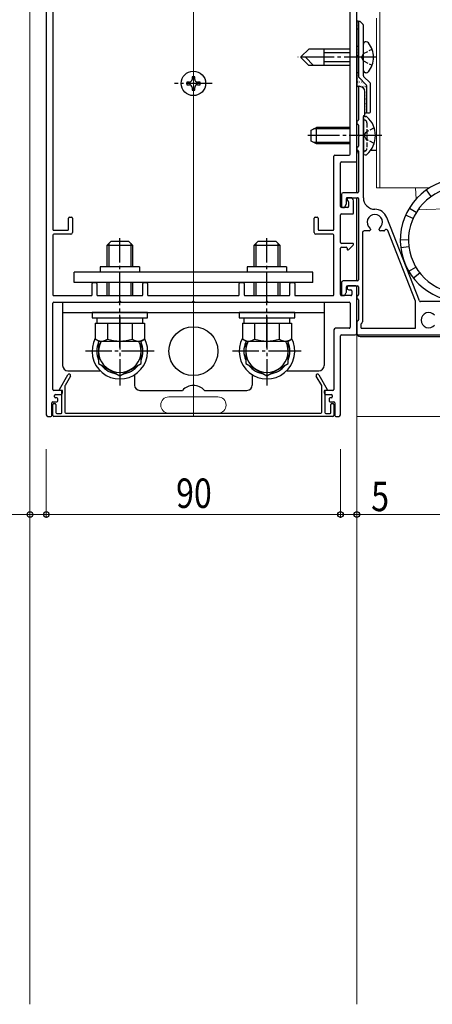
# Model space of a CAD drawing. Extents: x 0 to 1980, y 0 to 3206.
# Drawn here: x 267 to 393, y 2091 to 2392 of the extents above; entities that cross this region are included whole.
import ezdxf

# ---------------------------------------------------------------- set-up
doc = ezdxf.new("R2010")
doc.units = 0
doc.linetypes.add('YCENTER_1', pattern=[13, 10, -1, 1, -1])
doc.linetypes.add('YHIDDEN_1', pattern=[4, 3, -1])
for name, color, linetype, lineweight in [('YKK_11', 7, 'CONTINUOUS', 30), ('YKK_12', 2, 'CONTINUOUS', 13), ('YKK_13', 4, 'CONTINUOUS', 30), ('YKK_D', 6, 'CONTINUOUS', 13)]:
    doc.layers.add(name, color=color, linetype=linetype, lineweight=lineweight)
doc.styles.add('text-b', font='extslim2.shx', dxfattribs={"width": 0.8, "bigfont": 'extfont2.shx'})

msp = doc.modelspace()

# ---------------------------------------------------------------- linework, layer by layer
at = {"layer": 'YKK_11', "linetype": 'ByBlock', "lineweight": -2, "ltscale": 0.5}
for p, q in [((274.78, 2490.42), (274.78, 2271.42)), ((369.78, 2349.22), (369.78, 2490.42)), ((276.78, 2486.62), (276.78, 2328.22)), ((367.78, 2351.22), (367.78, 2447.12)), ((370.28, 2391.62), (370.28, 2375.04)), ((371.69, 2390.93), (370.79, 2391.83)), ((371.78, 2375.24), (371.78, 2390.72)), ((370.37, 2374.83), (372.69, 2372.51)), ((373.83, 2373.06), (371.87, 2375.03)), ((370.28, 2371.62), (370.28, 2361.72)), ((370.78, 2371.92), (370.58, 2371.92)), ((372.28, 2363.54), (372.28, 2370.42)), ((372.78, 2372.29), (372.78, 2364.22)), ((373.98, 2364.22), (373.98, 2372.71)), ((373.08, 2363.92), (373.68, 2363.92)), ((369.78, 2361.22), (369.78, 2360.62)), ((371.78, 2337.87), (371.78, 2362.79)), ((371.87, 2363.01), (372.19, 2363.33)), ((370.28, 2360.12), (370.28, 2357.38)), ((370.28, 2356.46), (370.28, 2353.72)), ((369.78, 2353.22), (369.78, 2352.62)), ((370.28, 2352.12), (370.28, 2339.72)), ((362.78, 2328.22), (362.78, 2350.62)), ((363.08, 2350.92), (367.48, 2350.92)), ((365.08, 2348.92), (369.48, 2348.92)), ((364.78, 2335.22), (364.78, 2348.62)), ((365.08, 2338.92), (365.08, 2335.22)), ((369.98, 2339.42), (365.58, 2339.42)), ((366.58, 2336), (366.58, 2337.62)), ((366.78, 2337.62), (366.78, 2337.42)), ((366.88, 2337.92), (369.98, 2337.92)), ((367.78, 2337.92), (367.08, 2337.92)), ((367.28, 2336.68), (367.28, 2335.22)), ((368.78, 2333.22), (368.78, 2336.92)), ((370.28, 2337.62), (370.28, 2312.72)), ((366.98, 2334.92), (365.08, 2334.92)), ((365.38, 2334.92), (365.83, 2334.92)), ((366.09, 2335.07), (366.54, 2335.85)), ((281.58, 2328.22), (281.58, 2331.62)), ((281.88, 2331.92), (282.48, 2331.92)), ((282.78, 2331.62), (282.78, 2327.22)), ((356.78, 2327.22), (356.78, 2331.62)), ((357.08, 2331.92), (357.68, 2331.92)), ((357.98, 2331.62), (357.98, 2328.22)), ((364.78, 2324.22), (364.78, 2332.62)), ((365.08, 2332.92), (368.48, 2332.92)), ((389, 2306.31), (378.95, 2331.86)), ((277.08, 2327.92), (281.28, 2327.92)), ((358.28, 2327.92), (362.48, 2327.92)), ((373.53, 2327.72), (371.98, 2327.72)), ((373.93, 2328.3), (373.93, 2328.12)), ((376.63, 2328.12), (376.63, 2328.3)), ((378.03, 2327.72), (377.03, 2327.72)), ((387.76, 2306.2), (379.24, 2327.85)), ((276.78, 2326.42), (276.78, 2308.22)), ((282.28, 2326.72), (277.08, 2326.72)), ((362.48, 2326.72), (357.28, 2326.72)), ((362.78, 2308.22), (362.78, 2326.42)), ((371.48, 2327.22), (371.48, 2299.85)), ((364.78, 2308.22), (364.78, 2322.42)), ((368.48, 2323.92), (365.08, 2323.92)), ((365.08, 2322.72), (366.48, 2322.72)), ((366.78, 2322.42), (366.78, 2322.22)), ((367.29, 2322.01), (368.69, 2323.41)), ((288.78, 2308.22), (288.78, 2311.62)), ((289.08, 2311.92), (289.98, 2311.92)), ((290.28, 2311.62), (290.28, 2308.22)), ((304.28, 2308.22), (304.28, 2311.62)), ((304.58, 2311.92), (305.48, 2311.92)), ((305.78, 2311.62), (305.78, 2308.22)), ((333.78, 2308.22), (333.78, 2311.62)), ((334.08, 2311.92), (334.98, 2311.92)), ((335.28, 2311.62), (335.28, 2308.22)), ((349.28, 2308.22), (349.28, 2311.62)), ((349.58, 2311.92), (350.48, 2311.92)), ((350.78, 2311.62), (350.78, 2308.22)), ((365.08, 2311.92), (365.08, 2308.22)), ((369.98, 2312.42), (365.58, 2312.42)), ((366.58, 2309), (366.58, 2310.62)), ((366.88, 2310.92), (369.98, 2310.92)), ((369.48, 2310.92), (367.38, 2310.92)), ((367.38, 2309.72), (367.98, 2309.72)), ((369.78, 2296.42), (369.78, 2310.62)), ((370.28, 2310.62), (370.28, 2308.22)), ((277.08, 2307.92), (288.48, 2307.92)), ((290.58, 2307.92), (303.98, 2307.92)), ((306.08, 2307.92), (333.48, 2307.92)), ((335.58, 2307.92), (348.98, 2307.92)), ((351.08, 2307.92), (362.48, 2307.92)), ((367.98, 2307.92), (365.08, 2307.92)), ((365.38, 2307.92), (365.83, 2307.92)), ((366.09, 2308.07), (366.54, 2308.85)), ((368.28, 2309.42), (368.28, 2308.22)), ((369.78, 2307.72), (369.78, 2307.12)), ((370.28, 2306.62), (370.28, 2300.54)), ((276.78, 2279.22), (276.78, 2305.62)), ((277.08, 2305.92), (296.82, 2305.92)), ((297.74, 2305.92), (319.32, 2305.92)), ((320.24, 2305.92), (341.82, 2305.92)), ((342.74, 2305.92), (367.48, 2305.92)), ((367.78, 2305.62), (367.78, 2298.22)), ((387.78, 2298.22), (387.78, 2306.09)), ((445.03, 2306.12), (389.28, 2306.12)), ((367.48, 2297.92), (363.28, 2297.92)), ((369.78, 2299.79), (369.78, 2296.22)), ((370.19, 2300.33), (369.87, 2300.01)), ((370.98, 2299.1), (370.98, 2298.22)), ((371.39, 2299.63), (371.07, 2299.31)), ((371.28, 2297.92), (387.48, 2297.92)), ((362.78, 2297.42), (362.78, 2279.22)), ((364.78, 2271.42), (364.78, 2295.62)), ((365.08, 2295.92), (369.28, 2295.92)), ((370.08, 2295.92), (464.28, 2295.92)), ((278.8, 2279.22), (281.39, 2283.69)), ((282.17, 2283.24), (280.52, 2280.39)), ((359.04, 2280.39), (357.39, 2283.24)), ((358.17, 2283.69), (360.75, 2279.22)), ((280.48, 2280.24), (280.48, 2272.22)), ((359.08, 2272.22), (359.08, 2280.24)), ((279.48, 2278.92), (277.08, 2278.92)), ((277.28, 2276.92), (277.28, 2277.32)), ((277.58, 2277.62), (279.28, 2277.62)), ((277.98, 2276.62), (277.58, 2276.62)), ((279.28, 2278.92), (278.98, 2278.92)), ((279.58, 2272.12), (279.58, 2278.62)), ((279.78, 2278.12), (279.78, 2278.62)), ((359.78, 2278.62), (359.78, 2278.12)), ((359.98, 2278.62), (359.98, 2272.12)), ((362.48, 2278.92), (360.08, 2278.92)), ((360.58, 2278.92), (360.28, 2278.92)), ((360.28, 2277.62), (361.98, 2277.62)), ((361.98, 2276.62), (361.58, 2276.62)), ((362.28, 2277.32), (362.28, 2276.92)), ((276.48, 2271.22), (276.48, 2275.12)), ((276.78, 2275.42), (277.98, 2275.42)), ((276.78, 2271.22), (276.78, 2274.62)), ((277.08, 2274.92), (277.38, 2274.92)), ((277.68, 2274.62), (277.68, 2272.12)), ((278.28, 2275.72), (278.28, 2276.32)), ((361.28, 2276.32), (361.28, 2275.72)), ((361.58, 2275.42), (362.78, 2275.42)), ((361.88, 2272.12), (361.88, 2274.62)), ((362.18, 2274.92), (362.48, 2274.92)), ((362.78, 2274.62), (362.78, 2271.22)), ((363.08, 2275.12), (363.08, 2271.22)), ((275.28, 2270.92), (276.18, 2270.92)), ((362.48, 2270.92), (277.08, 2270.92)), ((277.98, 2271.82), (279.28, 2271.82)), ((280.78, 2271.92), (358.78, 2271.92)), ((360.28, 2271.82), (361.58, 2271.82)), ((363.38, 2270.92), (364.28, 2270.92))]:
    msp.add_line(p, q, dxfattribs=at)
for centre, radius, start, end in [((370.58, 2391.62), 0.3, 45, 180), ((371.48, 2390.72), 0.3, 0, 45), ((370.58, 2375.04), 0.3, 180, 225), ((372.08, 2375.24), 0.3, 180, 225), ((373.48, 2372.71), 0.5, 0, 45), ((370.58, 2371.62), 0.3, 90, 180), ((370.78, 2370.42), 1.5, 0, 90), ((372.48, 2372.29), 0.3, 0, 45), ((373.08, 2364.22), 0.3, 180, 270), ((373.68, 2364.22), 0.3, 270, 0), ((369.98, 2361.22), 0.2, 90, 180), ((369.98, 2361.72), 0.3, 270, 0), ((372.08, 2362.79), 0.3, 135, 180), ((371.98, 2363.54), 0.3, 315, 0), ((369.98, 2360.62), 0.2, 180, 270), ((369.98, 2360.12), 0.3, 0, 90), ((370.48, 2357.38), 0.2, 180, 246.4218), ((370.48, 2356.46), 0.2, 113.5782, 180), ((370.28, 2356.92), 0.3, 293.5782, 66.4218), ((369.98, 2353.22), 0.2, 90, 180), ((369.98, 2352.62), 0.2, 180, 270), ((369.98, 2353.72), 0.3, 270, 360), ((369.98, 2352.12), 0.3, 0, 90), ((363.08, 2350.62), 0.3, 90, 180), ((365.08, 2348.62), 0.3, 90, 180), ((367.48, 2351.22), 0.3, 270, 0), ((369.48, 2349.22), 0.3, 270, 0), ((369.98, 2339.72), 0.3, 270, 0), ((365.58, 2338.92), 0.5, 90, 180), ((366.88, 2337.62), 0.3, 90, 180), ((367.08, 2337.62), 0.3, 90, 180), ((367.28, 2337.42), 0.5, 180, 247.9757), ((366.98, 2336.68), 0.3, 0, 67.9757), ((367.78, 2336.92), 1, 0, 90), ((369.98, 2337.62), 0.3, 0, 90), ((375.28, 2337.87), 3.5, 180, 270), ((365.08, 2335.22), 0.3, 180, 270), ((365.38, 2335.22), 0.3, 180, 270), ((365.83, 2335.22), 0.3, 270, 330), ((366.28, 2336), 0.3, 330, 0), ((366.98, 2335.22), 0.3, 270, 0), ((375.28, 2330.42), 3.95, 21.4664, 90), ((281.88, 2331.62), 0.3, 90, 180), ((282.48, 2331.62), 0.3, 0, 90), ((357.08, 2331.62), 0.3, 90, 180), ((357.68, 2331.62), 0.3, 360, 90), ((365.08, 2332.62), 0.3, 90, 180), ((368.48, 2333.22), 0.3, 270, 0), ((375.28, 2330.42), 2.35, 309.5212, 230.4788), ((277.08, 2328.22), 0.3, 180, 270), ((281.28, 2328.22), 0.3, 270, 0), ((358.28, 2328.22), 0.3, 180, 270), ((362.48, 2328.22), 0.3, 270, 0), ((371.98, 2327.22), 0.5, 90, 180), ((373.53, 2328.12), 0.4, 270, 0), ((373.53, 2328.3), 0.4, 360, 50.4788), ((377.03, 2328.3), 0.4, 129.5212, 180), ((377.03, 2328.12), 0.4, 180, 270), ((378.03, 2328.02), 0.3, 270, 318.8879), ((375.28, 2330.42), 3.95, 318.8879, 321.8388), ((378.78, 2327.67), 0.5, 21.4664, 141.8388), ((277.08, 2326.42), 0.3, 90, 180), ((282.28, 2327.22), 0.5, 270, 0), ((357.28, 2327.22), 0.5, 180, 270), ((362.48, 2326.42), 0.3, 360, 90), ((365.08, 2324.22), 0.3, 180, 270), ((365.08, 2322.42), 0.3, 90, 180), ((366.48, 2322.42), 0.3, 0, 90), ((367.08, 2322.22), 0.3, 180, 315), ((368.48, 2323.62), 0.3, 315, 90), ((369.98, 2312.72), 0.3, 270, 0), ((289.08, 2311.62), 0.3, 90, 180), ((289.98, 2311.62), 0.3, 0, 90), ((304.58, 2311.62), 0.3, 90, 180), ((305.48, 2311.62), 0.3, 0, 90), ((334.08, 2311.62), 0.3, 90, 180), ((334.98, 2311.62), 0.3, 0, 90), ((349.58, 2311.62), 0.3, 90, 180), ((350.48, 2311.62), 0.3, 0, 90), ((365.58, 2311.92), 0.5, 90, 180), ((366.88, 2310.62), 0.3, 90, 180), ((367.38, 2310.32), 0.6, 90, 270), ((367.98, 2309.42), 0.3, 0, 90), ((369.48, 2310.62), 0.3, 0, 90), ((369.98, 2310.62), 0.3, 360, 90), ((277.08, 2308.22), 0.3, 180, 270), ((288.48, 2308.22), 0.3, 270, 0), ((290.58, 2308.22), 0.3, 180, 270), ((303.98, 2308.22), 0.3, 270, 0), ((306.08, 2308.22), 0.3, 180, 270), ((333.48, 2308.22), 0.3, 270, 0), ((335.58, 2308.22), 0.3, 180, 270), ((348.98, 2308.22), 0.3, 270, 0), ((351.08, 2308.22), 0.3, 180, 270), ((362.48, 2308.22), 0.3, 270, 0), ((365.08, 2308.22), 0.3, 180, 270), ((365.38, 2308.22), 0.3, 180, 270), ((365.83, 2308.22), 0.3, 270, 330), ((366.28, 2309), 0.3, 330, 0), ((367.98, 2308.22), 0.3, 270, 0), ((369.98, 2307.72), 0.2, 90, 180), ((369.98, 2307.12), 0.2, 180, 270), ((369.98, 2308.22), 0.3, 270, 360), ((369.98, 2306.62), 0.3, 360, 90), ((277.08, 2305.62), 0.3, 90, 180), ((296.82, 2306.12), 0.2, 270, 336.4218), ((297.28, 2305.92), 0.3, 23.5782, 156.4218), ((297.74, 2306.12), 0.2, 203.5782, 270), ((319.32, 2306.12), 0.2, 270, 336.4218), ((319.78, 2305.92), 0.3, 23.5782, 156.4218), ((320.24, 2306.12), 0.2, 203.5782, 270), ((341.82, 2306.12), 0.2, 270, 336.4218), ((342.28, 2305.92), 0.3, 23.5782, 156.4218), ((342.74, 2306.12), 0.2, 203.5782, 270), ((367.48, 2305.62), 0.3, 0, 90), ((387.48, 2306.09), 0.3, 0, 21.4664), ((389.28, 2306.42), 0.3, 201.4664, 270), ((369.98, 2300.54), 0.3, 315, 0), ((391.78, 2300.42), 2.35, 39.5212, 320.4788), ((363.28, 2297.42), 0.5, 90, 180), ((367.48, 2298.22), 0.3, 270, 360), ((370.08, 2299.79), 0.3, 135, 180), ((371.28, 2299.1), 0.3, 135, 180), ((371.28, 2298.22), 0.3, 180, 270), ((371.18, 2299.85), 0.3, 315, 0), ((387.48, 2298.22), 0.3, 270, 0), ((365.08, 2295.62), 0.3, 90, 180), ((369.28, 2296.42), 0.5, 270, 0), ((370.08, 2296.22), 0.3, 180, 270), ((281.78, 2283.47), 0.45, 330, 150), ((357.78, 2283.47), 0.45, 30, 210), ((280.78, 2280.24), 0.3, 150, 180), ((358.78, 2280.24), 0.3, 0, 30), ((277.08, 2279.22), 0.3, 180, 270), ((277.58, 2277.32), 0.3, 90, 180), ((277.58, 2276.92), 0.3, 180, 270), ((277.98, 2276.32), 0.3, 0, 90), ((278.98, 2279.12), 0.2, 150, 270), ((279.28, 2278.62), 0.3, 360, 90), ((279.28, 2278.12), 0.5, 270, 0), ((279.48, 2278.62), 0.3, 0, 90), ((360.08, 2278.62), 0.3, 90, 180), ((360.28, 2278.12), 0.5, 180, 270), ((360.28, 2278.62), 0.3, 90, 180), ((360.58, 2279.12), 0.2, 270, 30), ((361.58, 2276.32), 0.3, 90, 180), ((361.98, 2277.32), 0.3, 360, 90), ((361.98, 2276.92), 0.3, 270, 0), ((362.48, 2279.22), 0.3, 270, 0), ((276.78, 2275.12), 0.3, 90, 180), ((277.08, 2274.62), 0.3, 90, 180), ((277.38, 2274.62), 0.3, 360, 90), ((277.98, 2275.72), 0.3, 270, 0), ((361.58, 2275.72), 0.3, 180, 270), ((362.18, 2274.62), 0.3, 90, 180), ((362.48, 2274.62), 0.3, 0, 90), ((362.78, 2275.12), 0.3, 360, 90), ((275.28, 2271.42), 0.5, 180, 270), ((276.18, 2271.22), 0.3, 270, 0), ((277.08, 2271.22), 0.3, 180, 270), ((277.98, 2272.12), 0.3, 180, 270), ((279.28, 2272.12), 0.3, 270, 0), ((280.78, 2272.22), 0.3, 180, 270), ((358.78, 2272.22), 0.3, 270, 0), ((360.28, 2272.12), 0.3, 180, 270), ((361.58, 2272.12), 0.3, 270, 0), ((362.48, 2271.22), 0.3, 270, 0), ((363.38, 2271.22), 0.3, 180, 270), ((364.28, 2271.42), 0.5, 270, 0)]:
    msp.add_arc(centre, radius, start, end, dxfattribs=at)
at = {"layer": 'YKK_12'}
for p, q in [((269.78, 2490.92), (269.78, 2090.92)), ((369.78, 2490.92), (369.78, 2339.42)), ((376.78, 2340.92), (376.78, 2490.92)), ((375.78, 2340.92), (375.78, 2392.92)), ((375.78, 2340.92), (392.01, 2340.92)), ((369.78, 2337.92), (369.78, 2312.42)), ((388.45, 2334.15), (428, 2335.87)), ((369.78, 2310.92), (369.78, 2090.92)), ((312.28, 2276.92), (327.28, 2276.92)), ((312.28, 2271.92), (327.28, 2271.92)), ((369.78, 2270.92), (399.78, 2270.92))]:
    msp.add_line(p, q, dxfattribs=at)
at = {"layer": 'YKK_12', "ltscale": 2}
msp.add_line((319.78, 2490.92), (319.78, 2270.92), dxfattribs=at)
at = {"layer": 'YKK_12', "linetype": 'Continuous'}
msp.add_line((387.75, 2340.92), (387.9, 2337.48), dxfattribs=at)
at = {"layer": 'YKK_12'}
for centre, start, end in [((312.28, 2274.42), 90, 270), ((327.28, 2274.42), 270, 90)]:
    msp.add_arc(centre, 2.5, start, end, dxfattribs=at)
at = {"layer": 'YKK_13'}
for p, q in [((369.78, 2391.92), (369.78, 2371.92)), ((370.28, 2391.92), (369.78, 2391.92)), ((370.28, 2391.92), (370.28, 2375.04)), ((371.78, 2376.88), (371.78, 2384.95)), ((372.64, 2385.65), (372.48, 2385.65)), ((355.1, 2383.42), (352.78, 2381.1)), ((367.78, 2383.42), (355.1, 2383.42)), ((359.78, 2378.42), (359.78, 2383.42)), ((367.78, 2382.32), (359.78, 2382.32)), ((352.78, 2380.74), (352.78, 2381.1)), ((355.1, 2378.42), (352.78, 2380.74)), ((356.54, 2378.42), (354.04, 2380.92)), ((367.78, 2379.52), (359.78, 2379.52)), ((367.78, 2378.42), (355.1, 2378.42)), ((372.64, 2376.18), (372.48, 2376.18)), ((318.55, 2373.33), (317.73, 2373.33)), ((317.73, 2373.33), (317.73, 2372.51)), ((320.19, 2374.97), (319.37, 2374.97)), ((319.37, 2374.97), (319.37, 2374.15)), ((320.19, 2374.15), (320.19, 2374.97)), ((321.83, 2373.33), (321.01, 2373.33)), ((321.83, 2372.51), (321.83, 2373.33)), ((370.37, 2374.83), (372.69, 2372.51)), ((317.73, 2372.51), (318.55, 2372.51)), ((319.37, 2371.69), (319.37, 2370.87)), ((319.37, 2370.87), (320.19, 2370.87)), ((320.19, 2370.87), (320.19, 2371.69)), ((321.01, 2372.51), (321.83, 2372.51)), ((370.78, 2371.92), (369.78, 2371.92)), ((372.28, 2363.92), (372.28, 2370.42)), ((372.78, 2372.29), (372.78, 2363.92)), ((372.28, 2363.92), (372.78, 2363.92)), ((371.78, 2362.27), (371.78, 2351.56)), ((371.78, 2362.17), (371.78, 2361.82)), ((372.32, 2362.82), (372.52, 2362.82)), ((355.78, 2358.62), (357.48, 2359.42)), ((355.78, 2355.22), (355.78, 2358.62)), ((367.78, 2358.99), (356.56, 2358.99)), ((357.48, 2354.42), (357.48, 2359.42)), ((367.78, 2359.42), (357.48, 2359.42)), ((357.48, 2354.42), (355.78, 2355.22)), ((367.78, 2354.85), (356.56, 2354.85)), ((367.78, 2354.42), (357.48, 2354.42)), ((374.03, 2352.42), (375.78, 2352.42)), ((369.78, 2339.42), (369.78, 2351.42)), ((372.32, 2351.02), (372.52, 2351.02)), ((392.5, 2338.25), (391.06, 2340.29)), ((369.78, 2312.42), (369.78, 2337.92)), ((385.85, 2334.74), (387.98, 2333.44)), ((386.98, 2331.51), (384.69, 2332.52)), ((383.09, 2325.08), (385.59, 2325.06)), ((294.48, 2324.52), (293.28, 2323.32)), ((293.28, 2323.32), (293.28, 2316.72)), ((301.28, 2323.32), (293.28, 2323.32)), ((293.93, 2323.97), (293.93, 2316.72)), ((300.08, 2324.52), (294.48, 2324.52)), ((300.08, 2324.52), (301.28, 2323.32)), ((300.63, 2323.97), (300.63, 2316.72)), ((301.28, 2316.72), (301.28, 2323.32)), ((339.48, 2324.52), (338.28, 2323.32)), ((338.28, 2323.32), (338.28, 2316.72)), ((346.28, 2323.32), (338.28, 2323.32)), ((338.93, 2323.97), (338.93, 2316.72)), ((345.08, 2324.52), (339.48, 2324.52)), ((345.08, 2324.52), (346.28, 2323.32)), ((345.63, 2323.97), (345.63, 2316.72)), ((346.28, 2316.72), (346.28, 2323.32)), ((385.71, 2322.89), (383.23, 2322.58)), ((303.28, 2316.72), (291.28, 2316.72)), ((291.28, 2316.72), (291.28, 2315.12)), ((303.28, 2316.72), (303.28, 2315.12)), ((348.28, 2316.72), (336.28, 2316.72)), ((336.28, 2316.72), (336.28, 2315.12)), ((348.28, 2316.72), (348.28, 2315.12)), ((385.69, 2315.37), (387.84, 2316.64)), ((283.28, 2311.92), (283.28, 2315.12)), ((356.28, 2315.12), (283.28, 2315.12)), ((356.28, 2311.92), (356.28, 2315.12)), ((389.07, 2314.85), (387.1, 2313.3)), ((356.28, 2311.92), (283.28, 2311.92)), ((293.28, 2311.92), (293.28, 2307.92)), ((293.93, 2311.92), (293.93, 2307.92)), ((300.63, 2311.92), (300.63, 2307.92)), ((301.28, 2307.92), (301.28, 2311.92)), ((338.28, 2311.92), (338.28, 2307.92)), ((338.93, 2311.92), (338.93, 2307.92)), ((345.63, 2311.92), (345.63, 2307.92)), ((346.28, 2307.92), (346.28, 2311.92)), ((369.78, 2296.42), (369.78, 2310.92)), ((279.78, 2305.92), (359.78, 2305.92)), ((279.78, 2305.92), (279.78, 2286.52)), ((359.78, 2305.92), (359.78, 2286.52)), ((279.78, 2302.72), (359.78, 2302.72)), ((305.78, 2302.72), (288.78, 2302.72)), ((288.78, 2302.72), (288.78, 2301.12)), ((288.78, 2301.12), (305.78, 2301.12)), ((290.23, 2301.12), (290.23, 2299.52)), ((304.33, 2299.52), (304.33, 2301.12)), ((305.78, 2301.12), (305.78, 2302.72)), ((350.78, 2302.72), (333.78, 2302.72)), ((333.78, 2302.72), (333.78, 2301.12)), ((333.78, 2301.12), (350.78, 2301.12)), ((335.23, 2301.12), (335.23, 2299.52)), ((349.33, 2299.52), (349.33, 2301.12)), ((350.78, 2301.12), (350.78, 2302.72)), ((289.77, 2299.52), (289.77, 2294.6)), ((289.77, 2299.52), (304.78, 2299.52)), ((293.52, 2299.52), (293.52, 2294.6)), ((301.03, 2299.52), (301.03, 2294.6)), ((304.78, 2299.52), (304.78, 2294.6)), ((334.77, 2299.52), (334.77, 2294.6)), ((334.77, 2299.52), (349.78, 2299.52)), ((338.52, 2299.52), (338.52, 2294.6)), ((346.03, 2299.52), (346.03, 2294.6)), ((349.78, 2299.52), (349.78, 2294.6)), ((290.78, 2294.02), (289.77, 2294.6)), ((303.78, 2294.02), (304.78, 2294.6)), ((335.78, 2294.02), (334.77, 2294.6)), ((348.78, 2294.02), (349.78, 2294.6)), ((370.78, 2295.42), (400.3, 2295.42)), ((290.78, 2294.02), (290.78, 2287.17)), ((290.78, 2294.02), (303.78, 2294.02)), ((303.78, 2287.17), (303.78, 2294.02)), ((335.78, 2294.02), (348.78, 2294.02)), ((335.78, 2294.02), (335.78, 2287.17)), ((348.78, 2287.17), (348.78, 2294.02)), ((290.78, 2287.17), (297.28, 2283.41)), ((297.28, 2283.41), (303.78, 2287.17)), ((335.78, 2287.17), (342.28, 2283.41)), ((342.28, 2283.41), (348.78, 2287.17)), ((281.38, 2284.92), (291.18, 2284.92)), ((301.78, 2283.71), (301.78, 2280.52)), ((337.78, 2283.71), (337.78, 2280.52)), ((348.38, 2284.92), (358.18, 2284.92)), ((303.38, 2278.92), (316.42, 2278.92)), ((323.13, 2278.92), (336.18, 2278.92))]:
    msp.add_line(p, q, dxfattribs=at)
at = {"layer": 'YKK_13', "linetype": 'Continuous'}
for p, q in [((369.83, 2391), (369.86, 2391)), ((370.07, 2391.47), (370.1, 2391.47)), ((369.86, 2390.04), (369.89, 2390.04)), ((369.89, 2389.09), (369.92, 2389.09)), ((369.92, 2388.14), (369.95, 2388.14)), ((370.1, 2390.52), (370.13, 2390.52)), ((370.13, 2389.57), (370.16, 2389.57)), ((370.16, 2388.62), (370.19, 2388.62)), ((369.95, 2387.19), (369.98, 2387.19)), ((369.98, 2386.23), (370.01, 2386.23)), ((370.01, 2385.28), (370.04, 2385.28)), ((370.19, 2387.66), (370.22, 2387.66)), ((370.22, 2386.71), (370.25, 2386.71)), ((370.25, 2385.76), (370.28, 2385.76)), ((369.78, 2384.81), (369.8, 2384.81)), ((369.8, 2383.85), (369.83, 2383.85)), ((369.83, 2382.9), (369.86, 2382.9)), ((369.86, 2381.95), (369.89, 2381.95)), ((370.04, 2384.33), (370.07, 2384.33)), ((370.07, 2383.38), (370.1, 2383.38)), ((370.1, 2382.42), (370.13, 2382.42)), ((369.89, 2381), (369.92, 2381)), ((369.92, 2380.04), (369.95, 2380.04)), ((369.95, 2379.09), (369.98, 2379.09)), ((370.13, 2381.47), (370.16, 2381.47)), ((370.16, 2380.52), (370.19, 2380.52)), ((370.19, 2379.57), (370.22, 2379.57)), ((369.78, 2376.71), (369.8, 2376.71)), ((369.98, 2378.14), (370.01, 2378.14)), ((370.01, 2377.19), (370.04, 2377.19)), ((370.04, 2376.23), (370.07, 2376.23)), ((370.22, 2378.61), (370.25, 2378.61)), ((370.25, 2377.66), (370.28, 2377.66)), ((369.8, 2375.76), (369.83, 2375.76)), ((369.83, 2374.8), (369.86, 2374.8)), ((369.86, 2373.85), (369.89, 2373.85)), ((369.89, 2372.9), (369.92, 2372.9)), ((370.07, 2375.28), (370.1, 2375.28)), ((370.1, 2374.33), (370.13, 2374.33)), ((370.13, 2373.38), (370.16, 2373.38)), ((370.34, 2374.8), (370.37, 2374.8)), ((370.37, 2373.85), (370.4, 2373.85)), ((370.4, 2372.9), (370.43, 2372.9)), ((370.61, 2374.33), (370.64, 2374.33)), ((370.64, 2373.38), (370.67, 2373.38)), ((370.88, 2373.85), (370.91, 2373.85)), ((370.91, 2372.9), (370.94, 2372.9)), ((371.14, 2373.38), (371.17, 2373.38)), ((371.41, 2372.9), (371.44, 2372.9)), ((371.65, 2373.38), (371.68, 2373.38)), ((371.92, 2372.9), (371.95, 2372.9)), ((369.92, 2371.95), (369.95, 2371.95)), ((370.16, 2372.42), (370.19, 2372.42)), ((370.43, 2371.95), (370.46, 2371.95)), ((370.67, 2372.42), (370.7, 2372.42)), ((370.94, 2371.95), (370.97, 2371.95)), ((371.17, 2372.42), (371.2, 2372.42)), ((371.44, 2371.95), (371.47, 2371.95)), ((371.68, 2372.42), (371.71, 2372.42)), ((371.95, 2371.95), (371.98, 2371.95)), ((372.19, 2372.42), (372.22, 2372.42)), ((372.22, 2371.47), (372.25, 2371.47)), ((372.27, 2370.52), (372.28, 2370.52)), ((372.46, 2371.95), (372.49, 2371.95)), ((372.49, 2370.99), (372.52, 2370.99)), ((372.52, 2370.04), (372.55, 2370.04)), ((372.69, 2372.42), (372.72, 2372.42)), ((372.72, 2371.47), (372.75, 2371.47)), ((372.75, 2370.52), (372.78, 2370.52)), ((372.28, 2369.57), (372.31, 2369.57)), ((372.31, 2368.61), (372.34, 2368.61)), ((372.34, 2367.66), (372.37, 2367.66)), ((372.55, 2369.09), (372.58, 2369.09)), ((372.58, 2368.14), (372.61, 2368.14)), ((372.61, 2367.18), (372.64, 2367.18)), ((372.37, 2366.71), (372.4, 2366.71)), ((372.4, 2365.76), (372.43, 2365.76)), ((372.43, 2364.8), (372.46, 2364.8)), ((372.64, 2366.23), (372.67, 2366.23)), ((372.67, 2365.28), (372.7, 2365.28)), ((372.7, 2364.33), (372.73, 2364.33))]:
    msp.add_line(p, q, dxfattribs=at)
at = {"layer": 'YKK_13', "linetype": 'YHIDDEN_1', "ltscale": 0.5}
for p, q in [((371.78, 2382.04), (371.18, 2380.92)), ((371.78, 2382.04), (374.43, 2383.37)), ((371.78, 2379.79), (371.18, 2380.92)), ((371.78, 2379.79), (374.43, 2378.47)), ((372.35, 2361.61), (372.11, 2361.7)), ((372.88, 2360.86), (372.88, 2352.98)), ((372.03, 2356.92), (372.64, 2358.06)), ((375.1, 2359.29), (372.64, 2358.06)), ((372.03, 2356.92), (372.64, 2355.77)), ((375.1, 2354.55), (372.64, 2355.77)), ((372.35, 2352.23), (372.11, 2352.14))]:
    msp.add_line(p, q, dxfattribs=at)
at = {"layer": 'YKK_13', "linetype": 'YCENTER_1'}
for p, q in [((375.88, 2380.92), (351.78, 2380.92)), ((377.48, 2356.92), (354.78, 2356.92)), ((297.28, 2292.02), (297.28, 2325.52)), ((342.28, 2292.02), (342.28, 2325.52)), ((297.28, 2301.42), (297.28, 2280.42)), ((342.28, 2301.42), (342.28, 2280.42)), ((307.78, 2290.92), (286.78, 2290.92)), ((352.78, 2290.92), (331.78, 2290.92))]:
    msp.add_line(p, q, dxfattribs=at)
at = {"layer": 'YKK_13', "linetype": 'YCENTER_1', "ltscale": 0.8}
msp.add_line((325.53, 2372.92), (314.03, 2372.92), dxfattribs=at)
at = {"layer": 'YKK_13'}
for centre, radius in [((319.78, 2372.92), 3.75), ((319.78, 2290.92), 7.5)]:
    msp.add_circle(centre, radius, dxfattribs=at)
for centre, radius, start, end in [((372.48, 2384.95), 0.7, 90, 180), ((372.64, 2384.79), 0.862, 39.1235, 90), ((367.88, 2380.92), 7, 0, 39.1235), ((367.88, 2380.92), 7, 320.8765, 360), ((372.48, 2376.88), 0.7, 180, 270), ((372.64, 2377.05), 0.862, 270, 320.8765), ((318.55, 2374.15), 0.82, 270, 0), ((321.01, 2374.15), 0.82, 180, 270), ((370.58, 2375.04), 0.3, 180, 225), ((318.55, 2371.69), 0.82, 0, 90), ((321.01, 2371.69), 0.82, 90, 180), ((370.78, 2370.42), 1.5, 0, 90), ((372.48, 2372.29), 0.3, 0, 45), ((372.32, 2362.27), 0.545, 90, 180), ((372.52, 2362.27), 0.55, 48.4392, 90), ((367.78, 2356.92), 7.7, 311.5608, 48.4392), ((370.78, 2351.42), 1, 122.459, 180), ((372.32, 2351.56), 0.545, 180, 270), ((372.52, 2351.57), 0.55, 270, 311.5608), ((401.89, 2324.92), 18.8, 92.5, 270), ((401.89, 2324.92), 16.3, 92.5, 270), ((297.28, 2290.92), 8.5, 152.0072, 27.9928), ((291.65, 2297.34), 3.32, 235.6158, 304.3842), ((297.28, 2306.44), 12.42, 252.412, 287.588), ((302.91, 2297.34), 3.32, 235.6158, 304.3842), ((342.28, 2290.92), 8.5, 152.0072, 27.9928), ((336.65, 2297.34), 3.32, 235.6158, 304.3842), ((342.28, 2306.44), 12.42, 252.412, 287.588), ((347.91, 2297.34), 3.32, 235.6158, 304.3842), ((370.78, 2296.42), 1, 180, 270), ((297.28, 2290.92), 7.05, 157.2181, 202.7819), ((297.28, 2290.92), 6.5, 151.5154, 28.4846), ((297.28, 2290.92), 7.05, 337.2181, 22.7819), ((342.28, 2290.92), 7.05, 157.2181, 202.7819), ((342.28, 2290.92), 6.5, 151.5154, 28.4846), ((342.28, 2290.92), 7.05, 337.2181, 22.7819), ((281.38, 2286.52), 1.6, 180, 270), ((297.28, 2290.92), 7.05, 217.2181, 262.7819), ((297.28, 2290.92), 7.05, 277.2181, 322.7819), ((342.28, 2290.92), 7.05, 217.2181, 262.7819), ((342.28, 2290.92), 7.05, 277.2181, 322.7819), ((358.18, 2286.52), 1.6, 270, 0), ((303.38, 2280.52), 1.6, 180, 270), ((319.78, 2275.92), 4.5, 41.8103, 138.1897), ((336.18, 2280.52), 1.6, 270, 0)]:
    msp.add_arc(centre, radius, start, end, dxfattribs=at)
at = {"layer": 'YKK_13', "linetype": 'YHIDDEN_1', "ltscale": 0.5}
for centre, radius, start, end in [((372.28, 2362.17), 0.5, 180, 250), ((372.08, 2360.86), 0.8, 0, 70), ((372.28, 2351.67), 0.5, 110, 180), ((372.08, 2352.98), 0.8, 290, 0)]:
    msp.add_arc(centre, radius, start, end, dxfattribs=at)
at = {"layer": 'YKK_D'}
for p, q in [((274.78, 2260.92), (274.78, 2239.92)), ((274.78, 2260.92), (274.78, 2239.92)), ((364.78, 2260.92), (364.78, 2239.92)), ((364.78, 2260.92), (364.78, 2239.92)), ((269.78, 2240.92), (259.58, 2240.92)), ((274.78, 2240.92), (269.78, 2240.92)), ((274.78, 2240.92), (364.78, 2240.92)), ((364.78, 2240.92), (369.78, 2240.92)), ((369.78, 2240.92), (379.98, 2240.92)), ((464.78, 2240.92), (369.78, 2240.92))]:
    msp.add_line(p, q, dxfattribs=at)
at = {"layer": 'YKK_D', "linetype": 'ByBlock', "lineweight": -2}
for centre in [(269.78, 2240.92), (274.78, 2240.92), (274.78, 2240.92), (364.78, 2240.92), (364.78, 2240.92), (369.78, 2240.92), (369.78, 2240.92)]:
    msp.add_circle(centre, 0.85, dxfattribs=at)

# ---------------------------------------------------------------- texts
at = {"layer": 'YKK_D', "style": 'text-b', "width": 0.8}
for s, p in [('90', (314.5, 2242.92)), ('5', (374.18, 2241.92))]:
    msp.add_text(s, height=9, dxfattribs=at).set_placement(p)

doc.saveas('drawing.dxf')
